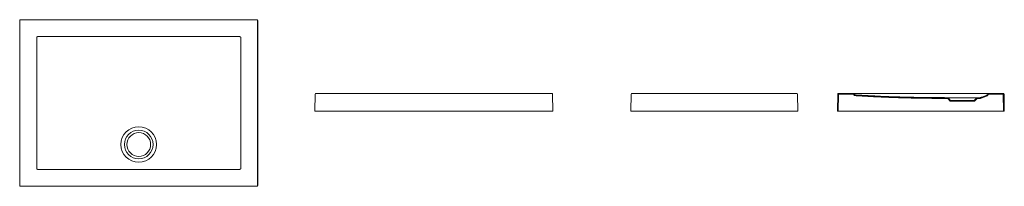
# Model space of a CAD drawing. Units: millimetres. Extents: x 3963.98 to 3968.13, y 2088.48 to 2089.19.
import ezdxf

# ---------------------------------------------------------------- set-up
doc = ezdxf.new("R2010")
doc.units = ezdxf.units.MM
doc.layers.add('SANINDUSA', color=3, linetype='Continuous')

msp = doc.modelspace()

# ---------------------------------------------------------------- linework, layer by layer
at = {"layer": 'SANINDUSA', "linetype": 'Continuous', "lineweight": 15}
for p, q in [((3963.9787, 2089.1822), (3963.9787, 2088.4876)), ((3963.9799, 2088.4976), (3963.9799, 2089.1722)), ((3964.9773, 2089.1862), (3963.9827, 2089.1862)), ((3963.9927, 2089.185), (3964.9673, 2089.185)), ((3964.9801, 2089.1722), (3964.9801, 2088.4976)), ((3964.9813, 2088.4876), (3964.9813, 2089.1822)), ((3965.2217, 2088.8005), (3965.2229, 2088.8716)), ((3965.2357, 2088.8754), (3966.2102, 2088.8754)), ((3966.223, 2088.8716), (3966.2243, 2088.8005)), ((3966.5522, 2088.8005), (3966.5535, 2088.8716)), ((3966.5663, 2088.8754), (3967.2408, 2088.8754)), ((3967.2536, 2088.8716), (3967.2549, 2088.8005)), ((3967.4224, 2088.8005), (3967.4236, 2088.8715)), ((3967.4256, 2088.8005), (3967.4268, 2088.8715)), ((3967.4903, 2088.8743), (3967.4277, 2088.8754)), ((3967.4903, 2088.8711), (3967.4277, 2088.8722)), ((3968.111, 2088.8754), (3967.4364, 2088.8754)), ((3967.8737, 2088.8575), (3967.8884, 2088.857)), ((3967.8737, 2088.8543), (3967.887, 2088.8538)), ((3967.887, 2088.8538), (3967.8973, 2088.8428)), ((3967.8884, 2088.857), (3967.8987, 2088.846)), ((3967.8884, 2088.857), (3968.009, 2088.857)), ((3967.8973, 2088.8428), (3968.0001, 2088.8428)), ((3967.8987, 2088.846), (3967.9987, 2088.846)), ((3967.9987, 2088.846), (3968.009, 2088.857)), ((3968.0001, 2088.8428), (3968.0105, 2088.8538)), ((3968.009, 2088.857), (3968.0237, 2088.8575)), ((3968.0105, 2088.8538), (3968.0236, 2088.8543)), ((3968.0574, 2088.8744), (3968.1197, 2088.8754)), ((3968.0574, 2088.8712), (3968.1198, 2088.8722)), ((3968.1206, 2088.8715), (3968.1218, 2088.8005)), ((3968.1238, 2088.8715), (3968.125, 2088.8005)), ((3965.2257, 2088.8005), (3965.2217, 2088.8005)), ((3965.2257, 2088.8005), (3966.2203, 2088.8005)), ((3966.2243, 2088.8005), (3966.2203, 2088.8005)), ((3966.5562, 2088.8005), (3966.5522, 2088.8005)), ((3966.5562, 2088.8005), (3967.2509, 2088.8005)), ((3967.2549, 2088.8005), (3967.2509, 2088.8005)), ((3967.4256, 2088.8005), (3967.4224, 2088.8005)), ((3967.4256, 2088.8005), (3967.4264, 2088.8005)), ((3968.121, 2088.8005), (3967.4264, 2088.8005)), ((3968.121, 2088.8005), (3968.1218, 2088.8005)), ((3968.125, 2088.8005), (3968.1218, 2088.8005)), ((3963.9827, 2088.4836), (3964.9773, 2088.4836)), ((3964.9673, 2088.4848), (3963.9927, 2088.4848))]:
    msp.add_line(p, q, dxfattribs=at)
at = {"layer": 'SANINDUSA', "linetype": 'Continuous', "lineweight": 15, "flags": 128}
msp.add_lwpolyline([(3964.9097, 2088.6599), (3964.9097, 2088.6679), (3964.9097, 2088.6999), (3964.9097, 2088.8279), (3964.9097, 2089.1095)], dxfattribs=at)
at = {"layer": 'SANINDUSA', "linetype": 'Continuous', "lineweight": 15}
for radius in [0.075, 0.0603, 0.05]:
    msp.add_circle((3964.48, 2088.6599), radius, dxfattribs=at)
for centre, radius, start, end in [((3963.9839, 2089.181), 0.004, 90.0204, 179.9796), ((3964.9761, 2089.181), 0.004, 0.0204, 89.9796), ((3965.2269, 2088.8715), 0.004, 89.4988, 178.9989), ((3966.219, 2088.8715), 0.004, 1.0011, 90.5012), ((3966.5575, 2088.8715), 0.004, 89.4988, 178.9989), ((3967.2496, 2088.8715), 0.004, 1.0011, 90.5012), ((3967.4276, 2088.8715), 0.004, 89.4988, 178.9989), ((3967.4276, 2088.8714), 0.004, 89, 179), ((3967.4276, 2088.8714), 0.0008, 89, 179), ((3968.0574, 2088.8704), 0.004, 91, 169.8588), ((3968.0574, 2088.8704), 0.0008, 91, 169.8588), ((3968.1198, 2088.8715), 0.004, 1.0011, 90.5012), ((3968.1198, 2088.8714), 0.004, 1, 91), ((3968.1198, 2088.8714), 0.0008, 1, 91), ((3963.9839, 2088.4888), 0.004, 180.0204, 269.9796), ((3964.9761, 2088.4888), 0.004, 270.0204, 359.9796)]:
    msp.add_arc(centre, radius, start, end, dxfattribs=at)
for centre, major_axis, ratio, start_param, end_param in [((3963.9827, 2089.1822), (-0.00283, 0.00283), 0.999695, 5.497939, 7.068431), ((3963.9887, 2089.1722), (0, 0.7127), 0.012342, 1.558455, 1.570796), ((3963.9927, 2089.1762), (0.7127, 0), 0.012342, 1.570796, 1.583137), ((3964.9673, 2089.1762), (0.7127, 0), 0.012342, 1.558455, 1.570796), ((3964.9773, 2089.1822), (0.00283, 0.00283), 0.999695, 5.497939, 7.068431), ((3964.9713, 2089.1722), (0, 0.7127), 0.012342, 4.712389, 4.72473), ((3965.2357, 2089.3754), (0.7099, -0.0001), 0.704236, 4.700145, 4.712486), ((3966.2102, 2089.3754), (0.7099, 0.0001), 0.704236, 4.712292, 4.724633), ((3966.5663, 2089.3754), (0.7099, -0.0001), 0.704236, 4.700145, 4.712486), ((3967.2408, 2089.3754), (0.7099, 0.0001), 0.704236, 4.712292, 4.724633), ((3967.4364, 2089.3754), (-0.7099, 0.0001), 0.704236, 1.558552, 1.570893), ((3968.111, 2089.3754), (-0.7099, -0.0001), 0.704236, 1.570699, 1.58304), ((3963.9827, 2088.4876), (-0.00283, -0.00283), 0.999695, 5.497939, 7.068431), ((3963.9887, 2088.4976), (0, 0.7127), 0.012342, 1.570796, 1.583137), ((3963.9927, 2088.4936), (0.7127, 0), 0.012342, 4.700048, 4.712389), ((3964.9673, 2088.4936), (0.7127, 0), 0.012342, 4.712389, 4.72473), ((3964.9773, 2088.4876), (0.00283, -0.00283), 0.999695, 5.497939, 7.068431), ((3964.9713, 2088.4976), (0, 0.7127), 0.012342, 4.700048, 4.712389)]:
    msp.add_ellipse(centre, major_axis=major_axis, ratio=ratio, start_param=start_param, end_param=end_param, dxfattribs=at)
for points, knots in [([(3964.0541, 2089.1146), (3964.0538, 2089.1146), (3964.0536, 2089.1145), (3964.0531, 2089.1144), (3964.0529, 2089.1144), (3964.0524, 2089.1142), (3964.0522, 2089.1141), (3964.0518, 2089.1138), (3964.0516, 2089.1136), (3964.0511, 2089.1131), (3964.0508, 2089.1127), (3964.0505, 2089.112), (3964.0505, 2089.1118), (3964.0504, 2089.1113), (3964.0503, 2089.1111), (3964.0503, 2089.1108)], [0, 0, 0, 0, 0.125, 0.125, 0.25, 0.25, 0.375, 0.375, 0.5, 0.5, 0.75, 0.75, 0.875, 0.875, 1, 1, 1, 1]), ([(3964.0503, 2089.1095), (3964.0503, 2089.0346), (3964.0503, 2088.9596), (3964.0503, 2088.8098), (3964.0503, 2088.7348), (3964.0503, 2088.6599)], [0, 0, 0, 0, 0.5, 0.5, 1, 1, 1, 1]), ([(3964.48, 2089.1146), (3964.4092, 2089.1146), (3964.3385, 2089.1146), (3964.1969, 2089.1146), (3964.1262, 2089.1146), (3964.0554, 2089.1146)], [0, 0, 0, 0, 0.5, 0.5, 1, 1, 1, 1]), ([(3964.9046, 2089.1146), (3964.8338, 2089.1146), (3964.7631, 2089.1146), (3964.6215, 2089.1146), (3964.5508, 2089.1146), (3964.48, 2089.1146)], [0, 0, 0, 0, 0.5, 0.5, 1, 1, 1, 1]), ([(3964.9097, 2089.1108), (3964.9097, 2089.1111), (3964.9096, 2089.1113), (3964.9095, 2089.1118), (3964.9095, 2089.112), (3964.9093, 2089.1125), (3964.9092, 2089.1127), (3964.9089, 2089.1131), (3964.9088, 2089.1133), (3964.9082, 2089.1138), (3964.9078, 2089.1141), (3964.9071, 2089.1144), (3964.9069, 2089.1144), (3964.9064, 2089.1145), (3964.9062, 2089.1146), (3964.9059, 2089.1146)], [0, 0, 0, 0, 0.125, 0.125, 0.25, 0.25, 0.375, 0.375, 0.5, 0.5, 0.75, 0.75, 0.875, 0.875, 1, 1, 1, 1]), ([(3967.4903, 2088.8743), (3967.4907, 2088.8743), (3967.4911, 2088.8743), (3967.4919, 2088.874), (3967.4923, 2088.8738), (3967.4929, 2088.8734), (3967.4932, 2088.8731), (3967.4937, 2088.8724), (3967.4939, 2088.8721), (3967.494, 2088.8717)], [0, 0, 0, 0, 0.25, 0.25, 0.5, 0.5, 0.75, 0.75, 1, 1, 1, 1]), ([(3967.4903, 2088.8711), (3967.4904, 2088.8711), (3967.4906, 2088.8711), (3967.4908, 2088.8709), (3967.491, 2088.8708), (3967.491, 2088.8706)], [0, 0, 0, 0, 0.5, 0.5, 1, 1, 1, 1]), ([(3967.491, 2088.8706), (3967.491, 2088.8705), (3967.4911, 2088.8704), (3967.4912, 2088.8701), (3967.4913, 2088.8699), (3967.4914, 2088.8697), (3967.4916, 2088.8694), (3967.4917, 2088.8692), (3967.4918, 2088.869), (3967.4921, 2088.8686), (3967.4927, 2088.868), (3967.4934, 2088.8673), (3967.4943, 2088.8667), (3967.4951, 2088.8664), (3967.4958, 2088.8661), (3967.4963, 2088.866), (3967.4968, 2088.8659), (3967.4972, 2088.8659), (3967.4973, 2088.8659)], [0, 0, 0, 0, 0.031431, 0.062737, 0.09396, 0.125141, 0.156322, 0.187544, 0.218851, 0.250282, 0.375292, 0.500302, 0.625243, 0.750183, 0.812803, 0.875092, 0.93738, 1, 1, 1, 1]), ([(3967.494, 2088.8717), (3967.4941, 2088.8713), (3967.4943, 2088.871), (3967.4948, 2088.8704), (3967.4951, 2088.8701), (3967.4957, 2088.8696), (3967.496, 2088.8694), (3967.4968, 2088.8692), (3967.4971, 2088.8691), (3967.4975, 2088.8691)], [0, 0, 0, 0, 0.25, 0.25, 0.5, 0.5, 0.75, 0.75, 1, 1, 1, 1]), ([(3967.8737, 2088.8543), (3967.871, 2088.8543), (3967.8656, 2088.8543), (3967.8574, 2088.8543), (3967.8492, 2088.8544), (3967.841, 2088.8544), (3967.8327, 2088.8544), (3967.8244, 2088.8545), (3967.816, 2088.8546), (3967.8076, 2088.8547), (3967.7992, 2088.8548), (3967.7908, 2088.8549), (3967.7824, 2088.855), (3967.7741, 2088.8551), (3967.7657, 2088.8553), (3967.7574, 2088.8554), (3967.7492, 2088.8556), (3967.741, 2088.8557), (3967.7328, 2088.8559), (3967.7247, 2088.8561), (3967.7166, 2088.8563), (3967.7084, 2088.8565), (3967.7003, 2088.8568), (3967.6922, 2088.857), (3967.6841, 2088.8572), (3967.6759, 2088.8575), (3967.6678, 2088.8578), (3967.6597, 2088.858), (3967.6516, 2088.8583), (3967.6435, 2088.8586), (3967.6353, 2088.8589), (3967.6272, 2088.8593), (3967.6191, 2088.8596), (3967.611, 2088.8599), (3967.6029, 2088.8603), (3967.5947, 2088.8607), (3967.5866, 2088.861), (3967.5785, 2088.8614), (3967.5704, 2088.8618), (3967.5623, 2088.8622), (3967.5542, 2088.8626), (3967.546, 2088.8631), (3967.5379, 2088.8635), (3967.5298, 2088.864), (3967.5217, 2088.8644), (3967.5136, 2088.8649), (3967.5055, 2088.8654), (3967.5, 2088.8657), (3967.4973, 2088.8659)], [0, 0, 0, 0, 0.021585, 0.043229, 0.064972, 0.086836, 0.108826, 0.130935, 0.153143, 0.175425, 0.197749, 0.220079, 0.24238, 0.264618, 0.286765, 0.308799, 0.330708, 0.352493, 0.374168, 0.395768, 0.417341, 0.438913, 0.460486, 0.48206, 0.503633, 0.525207, 0.546781, 0.568356, 0.589931, 0.611507, 0.633083, 0.65466, 0.676237, 0.697815, 0.719394, 0.740974, 0.762554, 0.784135, 0.805717, 0.8273, 0.848884, 0.870469, 0.892055, 0.913642, 0.935229, 0.956819, 0.978409, 1, 1, 1, 1]), ([(3967.8737, 2088.8575), (3967.871, 2088.8575), (3967.8657, 2088.8575), (3967.8579, 2088.8575), (3967.8488, 2088.8576), (3967.8384, 2088.8576), (3967.8149, 2088.8578), (3967.7796, 2088.8582), (3967.7326, 2088.8591), (3967.6855, 2088.8603), (3967.6385, 2088.862), (3967.6019, 2088.8635), (3967.5758, 2088.8647), (3967.5602, 2088.8655), (3967.5445, 2088.8664), (3967.5289, 2088.8672), (3967.5132, 2088.8681), (3967.5028, 2088.8688), (3967.4975, 2088.8691)], [0, 0, 0, 0, 0.02135, 0.042183, 0.062498, 0.093837, 0.124996, 0.249993, 0.374928, 0.500006, 0.625033, 0.749998, 0.791619, 0.833259, 0.874917, 0.916592, 0.958287, 1, 1, 1, 1]), ([(3968.0514, 2088.8682), (3968.047, 2088.8659), (3968.0425, 2088.8639), (3968.0356, 2088.8612), (3968.0332, 2088.8603), (3968.0297, 2088.8592), (3968.0285, 2088.8588), (3968.0261, 2088.8581), (3968.0249, 2088.8578), (3968.0237, 2088.8575)], [0, 0, 0, 0, 0.5, 0.5, 0.75, 0.75, 0.875, 0.875, 1, 1, 1, 1]), ([(3968.0529, 2088.8654), (3968.0483, 2088.863), (3968.0436, 2088.8609), (3968.0365, 2088.8581), (3968.034, 2088.8572), (3968.0291, 2088.8556), (3968.0266, 2088.8549), (3968.0241, 2088.8543)], [0, 0, 0, 0, 0.5, 0.5, 0.75, 0.75, 1, 1, 1, 1]), ([(3968.0514, 2088.8682), (3968.0517, 2088.8684), (3968.0519, 2088.8685), (3968.0524, 2088.8689), (3968.0526, 2088.8691), (3968.053, 2088.8696), (3968.0531, 2088.8699), (3968.0534, 2088.8705), (3968.0535, 2088.8708), (3968.0535, 2088.8711)], [0, 0, 0, 0, 0.25, 0.25, 0.5, 0.5, 0.75, 0.75, 1, 1, 1, 1]), ([(3968.0529, 2088.8654), (3968.0534, 2088.8656), (3968.0538, 2088.8659), (3968.0547, 2088.8666), (3968.0551, 2088.8671), (3968.0557, 2088.8679), (3968.056, 2088.8684), (3968.0564, 2088.8694), (3968.0566, 2088.87), (3968.0567, 2088.8705)], [0, 0, 0, 0, 0.25, 0.25, 0.5, 0.5, 0.75, 0.75, 1, 1, 1, 1]), ([(3964.0503, 2088.559), (3964.0503, 2088.5587), (3964.0504, 2088.5585), (3964.0505, 2088.558), (3964.0505, 2088.5578), (3964.0507, 2088.5573), (3964.0508, 2088.5571), (3964.0511, 2088.5567), (3964.0513, 2088.5565), (3964.0518, 2088.556), (3964.0522, 2088.5557), (3964.0529, 2088.5554), (3964.0531, 2088.5554), (3964.0536, 2088.5553), (3964.0538, 2088.5552), (3964.0541, 2088.5552)], [0, 0, 0, 0, 0.125, 0.125, 0.25, 0.25, 0.375, 0.375, 0.5, 0.5, 0.75, 0.75, 0.875, 0.875, 1, 1, 1, 1]), ([(3964.0554, 2088.5552), (3964.0908, 2088.5552), (3964.1262, 2088.5552), (3964.1969, 2088.5552), (3964.2323, 2088.5552), (3964.2854, 2088.5552), (3964.3031, 2088.5552), (3964.3385, 2088.5551), (3964.3562, 2088.5551), (3964.3827, 2088.5551), (3964.3915, 2088.5551), (3964.4092, 2088.5551), (3964.4181, 2088.5551), (3964.4446, 2088.5551), (3964.4623, 2088.5551), (3964.4977, 2088.5551), (3964.5154, 2088.5551), (3964.5419, 2088.5551), (3964.5508, 2088.5551), (3964.5685, 2088.5551), (3964.5773, 2088.5551), (3964.6038, 2088.5551), (3964.6215, 2088.5551), (3964.6569, 2088.5552), (3964.6746, 2088.5552), (3964.7277, 2088.5552), (3964.7631, 2088.5552), (3964.8338, 2088.5552), (3964.8692, 2088.5552), (3964.9046, 2088.5552)], [0, 0, 0, 0, 0.125, 0.125, 0.25, 0.25, 0.3125, 0.3125, 0.375, 0.375, 0.40625, 0.40625, 0.4375, 0.4375, 0.5, 0.5, 0.5625, 0.5625, 0.59375, 0.59375, 0.625, 0.625, 0.6875, 0.6875, 0.75, 0.75, 0.875, 0.875, 1, 1, 1, 1]), ([(3964.906, 2088.5552), (3964.9062, 2088.5552), (3964.9064, 2088.5553), (3964.9069, 2088.5554), (3964.9072, 2088.5554), (3964.9076, 2088.5556), (3964.9078, 2088.5557), (3964.9082, 2088.556), (3964.9084, 2088.5562), (3964.9089, 2088.5567), (3964.9092, 2088.5571), (3964.9095, 2088.5578), (3964.9095, 2088.558), (3964.9096, 2088.5585), (3964.9097, 2088.5587), (3964.9097, 2088.559)], [0, 0, 0, 0, 0.125, 0.125, 0.25, 0.25, 0.375, 0.375, 0.5, 0.5, 0.75, 0.75, 0.875, 0.875, 1, 1, 1, 1])]:
    msp.add_open_spline(points, degree=3, knots=knots, dxfattribs=at)
for points in [[(3964.0503, 2089.1108), (3964.0503, 2089.1104), (3964.0503, 2089.1099), (3964.0503, 2089.1095)], [(3964.0554, 2089.1146), (3964.055, 2089.1146), (3964.0545, 2089.1146), (3964.0541, 2089.1146)], [(3964.9059, 2089.1146), (3964.9055, 2089.1146), (3964.905, 2089.1146), (3964.9046, 2089.1146)], [(3964.9097, 2089.1095), (3964.9097, 2089.1099), (3964.9097, 2089.1104), (3964.9097, 2089.1108)], [(3964.0503, 2088.6599), (3964.0503, 2088.6267), (3964.0503, 2088.5935), (3964.0503, 2088.5603)], [(3964.9097, 2088.5603), (3964.9097, 2088.5935), (3964.9097, 2088.6267), (3964.9097, 2088.6599)], [(3964.0503, 2088.5603), (3964.0503, 2088.5599), (3964.0503, 2088.5594), (3964.0503, 2088.559)], [(3964.0541, 2088.5552), (3964.0545, 2088.5552), (3964.055, 2088.5552), (3964.0554, 2088.5552)], [(3964.9046, 2088.5552), (3964.905, 2088.5552), (3964.9055, 2088.5552), (3964.906, 2088.5552)], [(3964.9097, 2088.559), (3964.9097, 2088.5594), (3964.9097, 2088.5599), (3964.9097, 2088.5603)]]:
    msp.add_open_spline(points, degree=3, dxfattribs=at)

doc.saveas('drawing.dxf')
